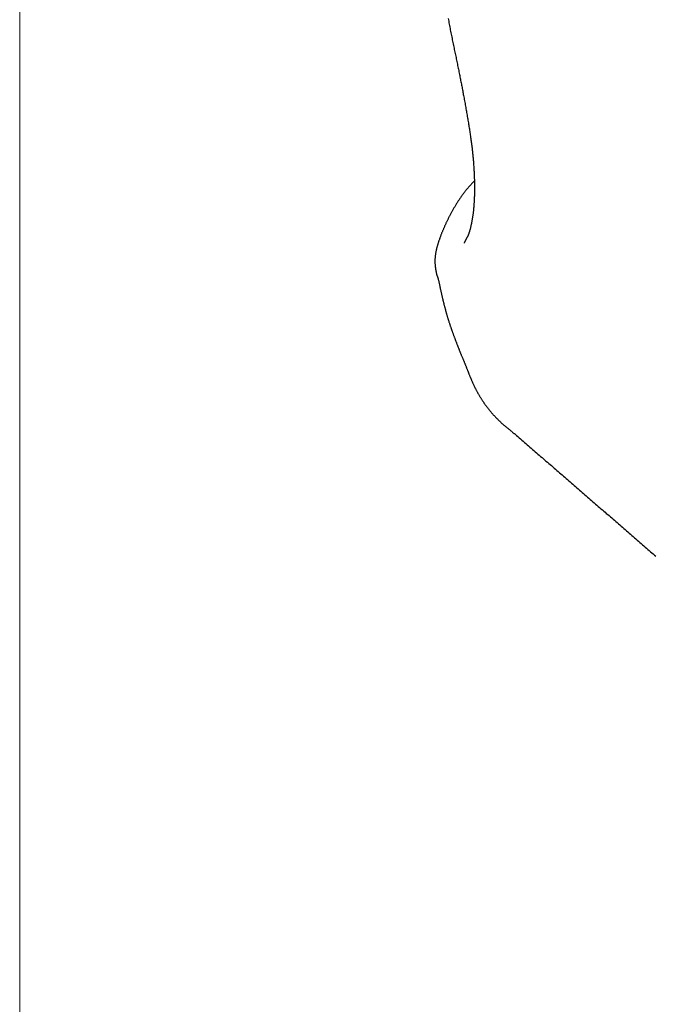
# Model space of a CAD drawing. Extents: x 0 to 990, y 0 to 1603.
# Drawn here: x 352 to 363, y 249 to 267 of the extents above; entities that cross this region are included whole.
import ezdxf

# ---------------------------------------------------------------- set-up
doc = ezdxf.new("R2010")
doc.units = 0
doc.linetypes.add('YDIVIDE_1', pattern=[15, 10, -1, 1, -1, 1, -1])
doc.layers.add('YKK_13', color=4, linetype='CONTINUOUS', lineweight=30)
doc.layers.add('YKK_D', color=6, linetype='CONTINUOUS', lineweight=13)

msp = doc.modelspace()

# ---------------------------------------------------------------- linework, layer by layer
at = {"layer": 'YKK_13', "linetype": 'YDIVIDE_1'}
for p, q in [((359.532, 266.635), (359.537, 266.609)), ((359.537, 266.609), (359.541, 266.583)), ((359.541, 266.583), (359.546, 266.557)), ((359.546, 266.557), (359.551, 266.53)), ((359.551, 266.53), (359.556, 266.505)), ((359.556, 266.505), (359.561, 266.479)), ((359.561, 266.479), (359.566, 266.453)), ((359.566, 266.453), (359.571, 266.427)), ((359.571, 266.427), (359.576, 266.401)), ((359.576, 266.401), (359.582, 266.375)), ((359.582, 266.375), (359.587, 266.35)), ((359.587, 266.35), (359.592, 266.324)), ((359.592, 266.324), (359.597, 266.299)), ((359.597, 266.299), (359.602, 266.273)), ((359.602, 266.273), (359.607, 266.248)), ((359.607, 266.248), (359.612, 266.222)), ((359.612, 266.222), (359.617, 266.197)), ((359.617, 266.197), (359.623, 266.172)), ((359.623, 266.172), (359.628, 266.147)), ((359.628, 266.147), (359.633, 266.122)), ((359.633, 266.122), (359.638, 266.097)), ((359.638, 266.097), (359.643, 266.072)), ((359.643, 266.072), (359.648, 266.047)), ((359.648, 266.047), (359.654, 266.023)), ((359.654, 266.023), (359.659, 265.998)), ((359.659, 265.998), (359.664, 265.974)), ((359.664, 265.974), (359.669, 265.949)), ((359.669, 265.949), (359.674, 265.925)), ((359.674, 265.925), (359.679, 265.901)), ((359.679, 265.901), (359.684, 265.877)), ((359.684, 265.877), (359.689, 265.853)), ((359.689, 265.853), (359.694, 265.829)), ((359.694, 265.829), (359.699, 265.806)), ((359.699, 265.806), (359.704, 265.782)), ((359.704, 265.782), (359.708, 265.759)), ((359.708, 265.759), (359.713, 265.736)), ((359.713, 265.736), (359.718, 265.713)), ((359.718, 265.713), (359.723, 265.69)), ((359.723, 265.69), (359.727, 265.667)), ((359.727, 265.667), (359.732, 265.644)), ((359.732, 265.644), (359.736, 265.621)), ((359.736, 265.621), (359.741, 265.599)), ((359.741, 265.599), (359.745, 265.577)), ((359.745, 265.577), (359.75, 265.555)), ((359.75, 265.555), (359.754, 265.533)), ((359.754, 265.533), (359.758, 265.511)), ((359.758, 265.511), (359.763, 265.489)), ((359.763, 265.489), (359.767, 265.468)), ((359.767, 265.468), (359.771, 265.447)), ((359.771, 265.447), (359.775, 265.426)), ((359.775, 265.426), (359.779, 265.405)), ((359.779, 265.405), (359.783, 265.384)), ((359.783, 265.384), (359.787, 265.363)), ((359.787, 265.363), (359.791, 265.342)), ((359.791, 265.342), (359.795, 265.321)), ((359.795, 265.321), (359.798, 265.301)), ((359.798, 265.301), (359.802, 265.28)), ((359.802, 265.28), (359.806, 265.259)), ((359.806, 265.259), (359.81, 265.236)), ((359.81, 265.236), (359.815, 265.212)), ((359.815, 265.212), (359.819, 265.188)), ((359.819, 265.188), (359.824, 265.164)), ((359.824, 265.164), (359.828, 265.141)), ((359.828, 265.141), (359.833, 265.117)), ((359.833, 265.117), (359.837, 265.093)), ((359.837, 265.093), (359.841, 265.07)), ((359.841, 265.07), (359.846, 265.046)), ((359.846, 265.046), (359.85, 265.023)), ((359.85, 265.023), (359.854, 264.999)), ((359.854, 264.999), (359.858, 264.976)), ((359.858, 264.976), (359.862, 264.953)), ((359.862, 264.953), (359.867, 264.929)), ((359.867, 264.929), (359.871, 264.906)), ((359.871, 264.906), (359.875, 264.883)), ((359.875, 264.883), (359.879, 264.86)), ((359.879, 264.86), (359.883, 264.837)), ((359.883, 264.837), (359.887, 264.814)), ((359.887, 264.814), (359.891, 264.791)), ((359.891, 264.791), (359.894, 264.769)), ((359.894, 264.769), (359.898, 264.746)), ((359.898, 264.746), (359.902, 264.723)), ((359.902, 264.723), (359.906, 264.701)), ((359.906, 264.701), (359.909, 264.678)), ((359.909, 264.678), (359.913, 264.656)), ((359.913, 264.656), (359.916, 264.634)), ((359.916, 264.634), (359.92, 264.611)), ((359.92, 264.611), (359.923, 264.589)), ((359.923, 264.589), (359.927, 264.567)), ((359.927, 264.567), (359.93, 264.545)), ((359.93, 264.545), (359.933, 264.524)), ((359.933, 264.524), (359.936, 264.502)), ((359.936, 264.502), (359.939, 264.48)), ((359.939, 264.48), (359.942, 264.459)), ((359.942, 264.459), (359.945, 264.437)), ((359.945, 264.437), (359.948, 264.416)), ((359.948, 264.416), (359.951, 264.395)), ((359.951, 264.395), (359.954, 264.374)), ((359.954, 264.374), (359.956, 264.353)), ((359.956, 264.353), (359.959, 264.332)), ((359.959, 264.332), (359.962, 264.311)), ((359.962, 264.311), (359.964, 264.29)), ((359.964, 264.29), (359.966, 264.27)), ((359.966, 264.27), (359.969, 264.249)), ((359.969, 264.249), (359.971, 264.229)), ((359.971, 264.229), (359.973, 264.209)), ((359.973, 264.209), (359.975, 264.188)), ((359.975, 264.188), (359.977, 264.168)), ((359.977, 264.168), (359.979, 264.149)), ((359.979, 264.149), (359.981, 264.129)), ((359.981, 264.129), (359.983, 264.109)), ((359.983, 264.109), (359.984, 264.09)), ((359.984, 264.09), (359.986, 264.07)), ((359.986, 264.07), (359.988, 264.051)), ((359.988, 264.051), (359.989, 264.032)), ((359.989, 264.032), (359.991, 264.012)), ((359.991, 264.012), (359.992, 263.993)), ((359.992, 263.993), (359.993, 263.975)), ((359.993, 263.975), (359.995, 263.956)), ((359.995, 263.956), (359.996, 263.937)), ((359.996, 263.937), (359.997, 263.919)), ((359.997, 263.919), (359.998, 263.9)), ((359.998, 263.9), (359.999, 263.882)), ((359.999, 263.882), (360, 263.864)), ((360, 263.864), (360.001, 263.846)), ((360.001, 263.846), (360.002, 263.828)), ((360.002, 263.828), (360.003, 263.81)), ((360.003, 263.81), (360.003, 263.792)), ((359.946, 263.627), (359.935, 263.614)), ((359.957, 263.639), (359.946, 263.627)), ((359.968, 263.651), (359.957, 263.639)), ((359.979, 263.663), (359.968, 263.651)), ((359.99, 263.675), (359.979, 263.663)), ((360.002, 263.687), (359.99, 263.675)), ((360.003, 263.792), (360.004, 263.774)), ((360.004, 263.774), (360.005, 263.757)), ((360.005, 263.757), (360.005, 263.739)), ((360.005, 263.739), (360.006, 263.722)), ((360.006, 263.722), (360.006, 263.705)), ((360.006, 263.705), (360.007, 263.688)), ((360.007, 263.688), (360.007, 263.671)), ((360.007, 263.671), (360.007, 263.654)), ((360.007, 263.654), (360.007, 263.637)), ((360.007, 263.637), (360.008, 263.621)), ((360.008, 263.621), (360.008, 263.604)), ((359.796, 263.447), (359.787, 263.435)), ((359.805, 263.459), (359.796, 263.447)), ((359.814, 263.47), (359.805, 263.459)), ((359.823, 263.482), (359.814, 263.47)), ((359.832, 263.494), (359.823, 263.482)), ((359.842, 263.506), (359.832, 263.494)), ((359.852, 263.518), (359.842, 263.506)), ((359.861, 263.53), (359.852, 263.518)), ((359.871, 263.542), (359.861, 263.53)), ((359.881, 263.554), (359.871, 263.542)), ((359.892, 263.566), (359.881, 263.554)), ((359.902, 263.578), (359.892, 263.566)), ((359.913, 263.59), (359.902, 263.578)), ((359.924, 263.602), (359.913, 263.59)), ((359.935, 263.614), (359.924, 263.602)), ((360.007, 263.446), (360.006, 263.431)), ((360.008, 263.508), (360.007, 263.492)), ((360.007, 263.492), (360.007, 263.477)), ((360.007, 263.477), (360.007, 263.461)), ((360.007, 263.461), (360.007, 263.446)), ((360.008, 263.604), (360.008, 263.588)), ((360.008, 263.588), (360.008, 263.572)), ((360.008, 263.572), (360.008, 263.556)), ((360.008, 263.556), (360.008, 263.54)), ((360.008, 263.54), (360.008, 263.524)), ((360.008, 263.524), (360.008, 263.508)), ((359.677, 263.272), (359.67, 263.26)), ((359.684, 263.283), (359.677, 263.272)), ((359.692, 263.295), (359.684, 263.283)), ((359.699, 263.306), (359.692, 263.295)), ((359.706, 263.318), (359.699, 263.306)), ((359.714, 263.33), (359.706, 263.318)), ((359.722, 263.341), (359.714, 263.33)), ((359.729, 263.353), (359.722, 263.341)), ((359.737, 263.364), (359.729, 263.353)), ((359.745, 263.376), (359.737, 263.364)), ((359.753, 263.388), (359.745, 263.376)), ((359.762, 263.4), (359.753, 263.388)), ((359.77, 263.411), (359.762, 263.4)), ((359.778, 263.423), (359.77, 263.411)), ((359.787, 263.435), (359.778, 263.423)), ((359.998, 263.27), (359.997, 263.256)), ((359.999, 263.284), (359.998, 263.27)), ((360, 263.298), (359.999, 263.284)), ((360.001, 263.312), (360, 263.298)), ((360.002, 263.327), (360.001, 263.312)), ((360.003, 263.341), (360.002, 263.327)), ((360.004, 263.371), (360.003, 263.356)), ((360.003, 263.356), (360.003, 263.341)), ((360.005, 263.385), (360.004, 263.371)), ((360.006, 263.415), (360.005, 263.4)), ((360.005, 263.4), (360.005, 263.385)), ((360.006, 263.431), (360.006, 263.415)), ((359.574, 263.09), (359.568, 263.079)), ((359.58, 263.102), (359.574, 263.09)), ((359.586, 263.113), (359.58, 263.102)), ((359.592, 263.124), (359.586, 263.113)), ((359.598, 263.135), (359.592, 263.124)), ((359.604, 263.146), (359.598, 263.135)), ((359.611, 263.158), (359.604, 263.146)), ((359.617, 263.169), (359.611, 263.158)), ((359.623, 263.18), (359.617, 263.169)), ((359.63, 263.192), (359.623, 263.18)), ((359.636, 263.203), (359.63, 263.192)), ((359.643, 263.214), (359.636, 263.203)), ((359.65, 263.226), (359.643, 263.214)), ((359.656, 263.237), (359.65, 263.226)), ((359.663, 263.249), (359.656, 263.237)), ((359.67, 263.26), (359.663, 263.249)), ((359.982, 263.096), (359.98, 263.084)), ((359.983, 263.109), (359.982, 263.096)), ((359.985, 263.122), (359.983, 263.109)), ((359.986, 263.135), (359.985, 263.122)), ((359.988, 263.148), (359.986, 263.135)), ((359.989, 263.161), (359.988, 263.148)), ((359.99, 263.174), (359.989, 263.161)), ((359.992, 263.188), (359.99, 263.174)), ((359.993, 263.201), (359.992, 263.188)), ((359.994, 263.215), (359.993, 263.201)), ((359.995, 263.228), (359.994, 263.215)), ((359.996, 263.242), (359.995, 263.228)), ((359.997, 263.256), (359.996, 263.242)), ((359.487, 262.915), (359.482, 262.904)), ((359.492, 262.926), (359.487, 262.915)), ((359.497, 262.937), (359.492, 262.926)), ((359.502, 262.947), (359.497, 262.937)), ((359.508, 262.958), (359.502, 262.947)), ((359.513, 262.969), (359.508, 262.958)), ((359.518, 262.98), (359.513, 262.969)), ((359.524, 262.991), (359.518, 262.98)), ((359.529, 263.002), (359.524, 262.991)), ((359.534, 263.013), (359.529, 263.002)), ((359.54, 263.024), (359.534, 263.013)), ((359.545, 263.035), (359.54, 263.024)), ((359.551, 263.046), (359.545, 263.035)), ((359.557, 263.057), (359.551, 263.046)), ((359.563, 263.068), (359.557, 263.057)), ((359.568, 263.079), (359.563, 263.068)), ((359.952, 262.917), (359.95, 262.907)), ((359.955, 262.929), (359.952, 262.917)), ((359.957, 262.94), (359.955, 262.929)), ((359.959, 262.951), (359.957, 262.94)), ((359.961, 262.963), (359.959, 262.951)), ((359.963, 262.974), (359.961, 262.963)), ((359.965, 262.986), (359.963, 262.974)), ((359.967, 262.998), (359.965, 262.986)), ((359.969, 263.01), (359.967, 262.998)), ((359.971, 263.022), (359.969, 263.01)), ((359.973, 263.034), (359.971, 263.022)), ((359.975, 263.046), (359.973, 263.034)), ((359.977, 263.059), (359.975, 263.046)), ((359.978, 263.071), (359.977, 263.059)), ((359.98, 263.084), (359.978, 263.071)), ((359.41, 262.735), (359.406, 262.725)), ((359.414, 262.746), (359.41, 262.735)), ((359.419, 262.756), (359.414, 262.746)), ((359.423, 262.767), (359.419, 262.756)), ((359.427, 262.777), (359.423, 262.767)), ((359.431, 262.787), (359.427, 262.777)), ((359.436, 262.798), (359.431, 262.787)), ((359.44, 262.808), (359.436, 262.798)), ((359.445, 262.819), (359.44, 262.808)), ((359.449, 262.83), (359.445, 262.819)), ((359.454, 262.84), (359.449, 262.83)), ((359.458, 262.851), (359.454, 262.84)), ((359.463, 262.861), (359.458, 262.851)), ((359.468, 262.872), (359.463, 262.861)), ((359.473, 262.883), (359.468, 262.872)), ((359.477, 262.894), (359.473, 262.883)), ((359.482, 262.904), (359.477, 262.894)), ((359.902, 262.73), (359.9, 262.723)), ((359.904, 262.736), (359.902, 262.73)), ((359.907, 262.743), (359.904, 262.736)), ((359.909, 262.75), (359.907, 262.743)), ((359.912, 262.758), (359.909, 262.75)), ((359.914, 262.765), (359.912, 262.758)), ((359.917, 262.773), (359.914, 262.765)), ((359.919, 262.782), (359.917, 262.773)), ((359.921, 262.79), (359.919, 262.782)), ((359.924, 262.799), (359.921, 262.79)), ((359.926, 262.807), (359.924, 262.799)), ((359.929, 262.816), (359.926, 262.807)), ((359.931, 262.826), (359.929, 262.816)), ((359.934, 262.835), (359.931, 262.826)), ((359.936, 262.845), (359.934, 262.835)), ((359.938, 262.855), (359.936, 262.845)), ((359.941, 262.865), (359.938, 262.855)), ((359.943, 262.875), (359.941, 262.865)), ((359.945, 262.885), (359.943, 262.875)), ((359.948, 262.896), (359.945, 262.885)), ((359.95, 262.907), (359.948, 262.896)), ((359.345, 262.553), (359.342, 262.543)), ((359.349, 262.563), (359.345, 262.553)), ((359.352, 262.573), (359.349, 262.563)), ((359.355, 262.583), (359.352, 262.573)), ((359.358, 262.593), (359.355, 262.583)), ((359.362, 262.603), (359.358, 262.593)), ((359.365, 262.613), (359.362, 262.603)), ((359.369, 262.623), (359.365, 262.613)), ((359.372, 262.633), (359.369, 262.623)), ((359.376, 262.643), (359.372, 262.633)), ((359.379, 262.653), (359.376, 262.643)), ((359.383, 262.663), (359.379, 262.653)), ((359.387, 262.674), (359.383, 262.663)), ((359.391, 262.684), (359.387, 262.674)), ((359.394, 262.694), (359.391, 262.684)), ((359.398, 262.704), (359.394, 262.694)), ((359.402, 262.715), (359.398, 262.704)), ((359.406, 262.725), (359.402, 262.715)), ((359.82, 262.567), (359.819, 262.567)), ((359.819, 262.567), (359.819, 262.566)), ((359.819, 262.566), (359.819, 262.565)), ((359.819, 262.565), (359.819, 262.564)), ((359.819, 262.564), (359.819, 262.565)), ((359.819, 262.565), (359.82, 262.565)), ((359.821, 262.569), (359.82, 262.569)), ((359.82, 262.569), (359.82, 262.568)), ((359.82, 262.568), (359.82, 262.567)), ((359.82, 262.565), (359.82, 262.566)), ((359.82, 262.566), (359.821, 262.566)), ((359.822, 262.571), (359.821, 262.571)), ((359.821, 262.571), (359.821, 262.57)), ((359.821, 262.57), (359.821, 262.569)), ((359.821, 262.566), (359.821, 262.567)), ((359.821, 262.567), (359.822, 262.567)), ((359.823, 262.574), (359.822, 262.573)), ((359.822, 262.573), (359.822, 262.572)), ((359.822, 262.572), (359.822, 262.571)), ((359.822, 262.567), (359.822, 262.568)), ((359.824, 262.576), (359.823, 262.575)), ((359.823, 262.575), (359.823, 262.574)), ((359.825, 262.578), (359.824, 262.577)), ((359.824, 262.577), (359.824, 262.576)), ((359.826, 262.58), (359.825, 262.579)), ((359.825, 262.579), (359.825, 262.578)), ((359.827, 262.582), (359.826, 262.581)), ((359.826, 262.581), (359.826, 262.58)), ((359.828, 262.584), (359.827, 262.584)), ((359.827, 262.584), (359.827, 262.583)), ((359.827, 262.583), (359.827, 262.582)), ((359.829, 262.586), (359.828, 262.585)), ((359.828, 262.585), (359.828, 262.584)), ((359.83, 262.588), (359.829, 262.588)), ((359.829, 262.588), (359.829, 262.587)), ((359.829, 262.587), (359.829, 262.586)), ((359.831, 262.59), (359.83, 262.589)), ((359.83, 262.589), (359.83, 262.588)), ((359.832, 262.592), (359.831, 262.591)), ((359.831, 262.591), (359.831, 262.59)), ((359.833, 262.595), (359.832, 262.594)), ((359.832, 262.594), (359.832, 262.593)), ((359.832, 262.593), (359.832, 262.592)), ((359.834, 262.596), (359.833, 262.596)), ((359.833, 262.596), (359.833, 262.595)), ((359.835, 262.598), (359.834, 262.597)), ((359.834, 262.597), (359.834, 262.596)), ((359.836, 262.6), (359.835, 262.599)), ((359.835, 262.599), (359.835, 262.598)), ((359.837, 262.602), (359.836, 262.601)), ((359.836, 262.601), (359.836, 262.6)), ((359.838, 262.604), (359.837, 262.603)), ((359.837, 262.603), (359.837, 262.602)), ((359.839, 262.606), (359.838, 262.605)), ((359.838, 262.605), (359.838, 262.604)), ((359.84, 262.609), (359.839, 262.607)), ((359.839, 262.607), (359.839, 262.606)), ((359.841, 262.611), (359.84, 262.61)), ((359.84, 262.61), (359.84, 262.609)), ((359.842, 262.613), (359.841, 262.612)), ((359.841, 262.612), (359.841, 262.611)), ((359.843, 262.614), (359.842, 262.613)), ((359.844, 262.616), (359.843, 262.615)), ((359.843, 262.615), (359.843, 262.614)), ((359.845, 262.618), (359.844, 262.617)), ((359.844, 262.617), (359.844, 262.616)), ((359.846, 262.621), (359.845, 262.62)), ((359.845, 262.62), (359.845, 262.618)), ((359.847, 262.622), (359.846, 262.621)), ((359.848, 262.624), (359.847, 262.623)), ((359.847, 262.623), (359.847, 262.622)), ((359.849, 262.626), (359.848, 262.625)), ((359.848, 262.625), (359.848, 262.624)), ((359.85, 262.629), (359.849, 262.628)), ((359.849, 262.628), (359.849, 262.626)), ((359.851, 262.63), (359.85, 262.629)), ((359.852, 262.632), (359.851, 262.631)), ((359.851, 262.631), (359.851, 262.63)), ((359.853, 262.635), (359.852, 262.634)), ((359.852, 262.634), (359.852, 262.632)), ((359.854, 262.636), (359.853, 262.635)), ((359.855, 262.638), (359.854, 262.637)), ((359.854, 262.637), (359.854, 262.636)), ((359.856, 262.64), (359.855, 262.638)), ((359.857, 262.642), (359.856, 262.641)), ((359.856, 262.641), (359.856, 262.64)), ((359.858, 262.644), (359.857, 262.643)), ((359.857, 262.643), (359.857, 262.642)), ((359.859, 262.646), (359.858, 262.644)), ((359.86, 262.648), (359.859, 262.647)), ((359.859, 262.647), (359.859, 262.646)), ((359.861, 262.649), (359.86, 262.648)), ((359.862, 262.652), (359.861, 262.651)), ((359.861, 262.651), (359.861, 262.649)), ((359.863, 262.654), (359.862, 262.653)), ((359.862, 262.653), (359.862, 262.652)), ((359.864, 262.656), (359.863, 262.654)), ((359.865, 262.658), (359.864, 262.657)), ((359.864, 262.657), (359.864, 262.656)), ((359.866, 262.659), (359.865, 262.658)), ((359.867, 262.662), (359.866, 262.661)), ((359.866, 262.661), (359.866, 262.659)), ((359.867, 262.663), (359.867, 262.662)), ((359.873, 262.668), (359.87, 262.665)), ((359.875, 262.672), (359.873, 262.668)), ((359.877, 262.675), (359.875, 262.672)), ((359.879, 262.679), (359.877, 262.675)), ((359.881, 262.683), (359.879, 262.679)), ((359.883, 262.687), (359.881, 262.683)), ((359.886, 262.691), (359.883, 262.687)), ((359.888, 262.696), (359.886, 262.691)), ((359.89, 262.701), (359.888, 262.696)), ((359.893, 262.706), (359.89, 262.701)), ((359.895, 262.711), (359.893, 262.706)), ((359.897, 262.717), (359.895, 262.711)), ((359.9, 262.723), (359.897, 262.717)), ((359.303, 262.375), (359.301, 262.365)), ((359.305, 262.384), (359.303, 262.375)), ((359.306, 262.394), (359.305, 262.384)), ((359.308, 262.404), (359.306, 262.394)), ((359.31, 262.414), (359.308, 262.404)), ((359.312, 262.424), (359.31, 262.414)), ((359.314, 262.434), (359.312, 262.424)), ((359.316, 262.444), (359.314, 262.434)), ((359.318, 262.454), (359.316, 262.444)), ((359.321, 262.463), (359.318, 262.454)), ((359.323, 262.473), (359.321, 262.463)), ((359.326, 262.483), (359.323, 262.473)), ((359.328, 262.493), (359.326, 262.483)), ((359.331, 262.503), (359.328, 262.493)), ((359.334, 262.513), (359.331, 262.503)), ((359.337, 262.523), (359.334, 262.513)), ((359.339, 262.533), (359.337, 262.523)), ((359.342, 262.543), (359.339, 262.533)), ((359.293, 262.275), (359.292, 262.265)), ((359.292, 262.265), (359.292, 262.255)), ((359.292, 262.255), (359.292, 262.245)), ((359.292, 262.245), (359.292, 262.235)), ((359.292, 262.235), (359.292, 262.225)), ((359.292, 262.225), (359.292, 262.215)), ((359.292, 262.215), (359.293, 262.205)), ((359.294, 262.295), (359.293, 262.285)), ((359.293, 262.285), (359.293, 262.275)), ((359.293, 262.205), (359.293, 262.195)), ((359.293, 262.195), (359.294, 262.184)), ((359.295, 262.305), (359.294, 262.295)), ((359.296, 262.315), (359.295, 262.305)), ((359.298, 262.335), (359.296, 262.325)), ((359.296, 262.325), (359.296, 262.315)), ((359.299, 262.345), (359.298, 262.335)), ((359.3, 262.355), (359.299, 262.345)), ((359.301, 262.365), (359.3, 262.355)), ((359.294, 262.184), (359.294, 262.174)), ((359.294, 262.174), (359.295, 262.164)), ((359.295, 262.164), (359.296, 262.154)), ((359.296, 262.154), (359.297, 262.143)), ((359.297, 262.143), (359.299, 262.133)), ((359.299, 262.133), (359.3, 262.123)), ((359.3, 262.123), (359.301, 262.112)), ((359.301, 262.112), (359.303, 262.102)), ((359.303, 262.102), (359.305, 262.092)), ((359.305, 262.092), (359.306, 262.081)), ((359.306, 262.081), (359.308, 262.071)), ((359.308, 262.071), (359.31, 262.06)), ((359.31, 262.06), (359.312, 262.05)), ((359.312, 262.05), (359.314, 262.04)), ((359.314, 262.04), (359.316, 262.029)), ((359.316, 262.029), (359.318, 262.019)), ((359.318, 262.019), (359.32, 262.008)), ((359.32, 262.008), (359.322, 261.998)), ((359.322, 261.998), (359.323, 261.995)), ((359.323, 261.995), (359.323, 261.994)), ((359.323, 261.994), (359.323, 261.993)), ((359.323, 261.993), (359.324, 261.992)), ((359.324, 261.992), (359.324, 261.991)), ((359.324, 261.991), (359.324, 261.99)), ((359.324, 261.99), (359.325, 261.99)), ((359.325, 261.99), (359.325, 261.989)), ((359.325, 261.989), (359.325, 261.988)), ((359.325, 261.988), (359.326, 261.987)), ((359.326, 261.987), (359.326, 261.986)), ((359.326, 261.986), (359.326, 261.985)), ((359.326, 261.985), (359.326, 261.984)), ((359.326, 261.984), (359.327, 261.984)), ((359.327, 261.984), (359.327, 261.983)), ((359.327, 261.983), (359.327, 261.982)), ((359.327, 261.982), (359.328, 261.981)), ((359.328, 261.981), (359.328, 261.98)), ((359.328, 261.98), (359.328, 261.979)), ((359.328, 261.979), (359.329, 261.979)), ((359.329, 261.979), (359.329, 261.978)), ((359.329, 261.978), (359.329, 261.977)), ((359.329, 261.977), (359.329, 261.976)), ((359.329, 261.976), (359.33, 261.976)), ((359.33, 261.976), (359.33, 261.975)), ((359.33, 261.975), (359.33, 261.974)), ((359.33, 261.974), (359.331, 261.973)), ((359.331, 261.973), (359.331, 261.972)), ((359.331, 261.972), (359.331, 261.971)), ((359.331, 261.971), (359.332, 261.971)), ((359.332, 261.971), (359.332, 261.97)), ((359.332, 261.97), (359.332, 261.969)), ((359.332, 261.969), (359.333, 261.968)), ((359.333, 261.968), (359.333, 261.967)), ((359.333, 261.967), (359.333, 261.966)), ((359.333, 261.966), (359.334, 261.965)), ((359.334, 261.965), (359.334, 261.964)), ((359.334, 261.964), (359.334, 261.963)), ((359.334, 261.963), (359.335, 261.963)), ((359.335, 261.963), (359.335, 261.962)), ((359.335, 261.962), (359.335, 261.961)), ((359.335, 261.961), (359.336, 261.96)), ((359.336, 261.96), (359.336, 261.959)), ((359.336, 261.959), (359.336, 261.958)), ((359.336, 261.958), (359.336, 261.957)), ((359.336, 261.957), (359.337, 261.957)), ((359.337, 261.957), (359.337, 261.956)), ((359.337, 261.956), (359.337, 261.955)), ((359.337, 261.955), (359.338, 261.954)), ((359.338, 261.954), (359.338, 261.953)), ((359.338, 261.953), (359.338, 261.952)), ((359.338, 261.952), (359.339, 261.952)), ((359.339, 261.952), (359.339, 261.951)), ((359.339, 261.951), (359.339, 261.95)), ((359.339, 261.95), (359.339, 261.949)), ((359.339, 261.949), (359.34, 261.949)), ((359.34, 261.949), (359.34, 261.948)), ((359.34, 261.948), (359.34, 261.947)), ((359.34, 261.947), (359.341, 261.946)), ((359.341, 261.946), (359.341, 261.945)), ((359.341, 261.945), (359.341, 261.944)), ((359.341, 261.944), (359.342, 261.944)), ((359.342, 261.944), (359.342, 261.943)), ((359.342, 261.943), (359.342, 261.942)), ((359.342, 261.942), (359.343, 261.941)), ((359.343, 261.941), (359.343, 261.94)), ((359.343, 261.94), (359.343, 261.939)), ((359.343, 261.939), (359.344, 261.938)), ((359.344, 261.938), (359.344, 261.937)), ((359.344, 261.937), (359.344, 261.936)), ((359.344, 261.936), (359.345, 261.936)), ((359.345, 261.936), (359.345, 261.935)), ((359.345, 261.935), (359.345, 261.934)), ((359.345, 261.934), (359.346, 261.933)), ((359.346, 261.933), (359.346, 261.932)), ((359.346, 261.932), (359.346, 261.931)), ((359.346, 261.931), (359.347, 261.93)), ((359.347, 261.93), (359.347, 261.929)), ((359.347, 261.929), (359.347, 261.928)), ((359.347, 261.928), (359.348, 261.927)), ((359.348, 261.927), (359.348, 261.926)), ((359.348, 261.926), (359.348, 261.925)), ((359.348, 261.925), (359.349, 261.925)), ((359.349, 261.925), (359.349, 261.924)), ((359.349, 261.924), (359.349, 261.923)), ((359.349, 261.923), (359.349, 261.922)), ((359.349, 261.922), (359.35, 261.922)), ((359.35, 261.922), (359.35, 261.921)), ((359.35, 261.921), (359.35, 261.92)), ((359.35, 261.92), (359.351, 261.919)), ((359.351, 261.919), (359.351, 261.918)), ((359.351, 261.918), (359.351, 261.917)), ((359.351, 261.917), (359.352, 261.917)), ((359.352, 261.917), (359.352, 261.916)), ((359.352, 261.916), (359.352, 261.915)), ((359.352, 261.915), (359.353, 261.91)), ((359.353, 261.91), (359.356, 261.899)), ((359.356, 261.899), (359.358, 261.889)), ((359.358, 261.889), (359.36, 261.878)), ((359.36, 261.878), (359.362, 261.867)), ((359.362, 261.867), (359.365, 261.857)), ((359.365, 261.857), (359.367, 261.846)), ((359.367, 261.846), (359.369, 261.836)), ((359.369, 261.836), (359.372, 261.825)), ((359.372, 261.825), (359.374, 261.814)), ((359.374, 261.814), (359.376, 261.804)), ((359.376, 261.804), (359.378, 261.793)), ((359.378, 261.793), (359.381, 261.783)), ((359.381, 261.783), (359.383, 261.772)), ((359.383, 261.772), (359.385, 261.762)), ((359.385, 261.762), (359.388, 261.751)), ((359.388, 261.751), (359.39, 261.74)), ((359.39, 261.74), (359.392, 261.73)), ((359.392, 261.73), (359.395, 261.719)), ((359.395, 261.719), (359.397, 261.709)), ((359.397, 261.709), (359.399, 261.698)), ((359.399, 261.698), (359.402, 261.688)), ((359.402, 261.688), (359.404, 261.677)), ((359.404, 261.677), (359.406, 261.667)), ((359.406, 261.667), (359.409, 261.656)), ((359.409, 261.656), (359.411, 261.646)), ((359.411, 261.646), (359.414, 261.635)), ((359.414, 261.635), (359.416, 261.624)), ((359.416, 261.624), (359.418, 261.614)), ((359.418, 261.614), (359.421, 261.603)), ((359.421, 261.603), (359.423, 261.593)), ((359.423, 261.593), (359.426, 261.582)), ((359.426, 261.582), (359.428, 261.572)), ((359.428, 261.572), (359.431, 261.561)), ((359.431, 261.561), (359.433, 261.551)), ((359.433, 261.551), (359.436, 261.54)), ((359.436, 261.54), (359.438, 261.53)), ((359.438, 261.53), (359.441, 261.519)), ((359.441, 261.519), (359.443, 261.509)), ((359.443, 261.509), (359.446, 261.499)), ((359.446, 261.499), (359.448, 261.488)), ((359.448, 261.488), (359.451, 261.478)), ((359.451, 261.478), (359.454, 261.467)), ((359.454, 261.467), (359.456, 261.457)), ((359.456, 261.457), (359.459, 261.446)), ((359.459, 261.446), (359.462, 261.436)), ((359.462, 261.436), (359.464, 261.425)), ((359.464, 261.425), (359.467, 261.415)), ((359.467, 261.415), (359.47, 261.405)), ((359.47, 261.405), (359.472, 261.394)), ((359.472, 261.394), (359.475, 261.384)), ((359.475, 261.384), (359.478, 261.374)), ((359.478, 261.374), (359.481, 261.363)), ((359.481, 261.363), (359.483, 261.353)), ((359.483, 261.353), (359.486, 261.342)), ((359.486, 261.342), (359.489, 261.332)), ((359.489, 261.332), (359.492, 261.322)), ((359.492, 261.322), (359.495, 261.311)), ((359.495, 261.311), (359.498, 261.301)), ((359.498, 261.301), (359.501, 261.291)), ((359.501, 261.291), (359.504, 261.281)), ((359.504, 261.281), (359.507, 261.27)), ((359.507, 261.27), (359.51, 261.26)), ((359.51, 261.26), (359.513, 261.25)), ((359.513, 261.25), (359.516, 261.239)), ((359.516, 261.239), (359.519, 261.229)), ((359.519, 261.229), (359.522, 261.219)), ((359.522, 261.219), (359.525, 261.209)), ((359.525, 261.209), (359.528, 261.199)), ((359.528, 261.199), (359.531, 261.188)), ((359.531, 261.188), (359.534, 261.178)), ((359.534, 261.178), (359.538, 261.168)), ((359.538, 261.168), (359.541, 261.158)), ((359.541, 261.158), (359.544, 261.148)), ((359.544, 261.148), (359.547, 261.137)), ((359.547, 261.137), (359.551, 261.127)), ((359.551, 261.127), (359.554, 261.117)), ((359.554, 261.117), (359.557, 261.107)), ((359.557, 261.107), (359.561, 261.097)), ((359.561, 261.097), (359.564, 261.087)), ((359.564, 261.087), (359.567, 261.077)), ((359.567, 261.077), (359.571, 261.066)), ((359.571, 261.066), (359.574, 261.056)), ((359.574, 261.056), (359.578, 261.046)), ((359.578, 261.046), (359.581, 261.036)), ((359.581, 261.036), (359.584, 261.026)), ((359.584, 261.026), (359.588, 261.016)), ((359.588, 261.016), (359.591, 261.006)), ((359.591, 261.006), (359.595, 260.996)), ((359.595, 260.996), (359.599, 260.986)), ((359.599, 260.986), (359.602, 260.976)), ((359.602, 260.976), (359.606, 260.966)), ((359.606, 260.966), (359.609, 260.956)), ((359.609, 260.956), (359.613, 260.946)), ((359.613, 260.946), (359.616, 260.936)), ((359.616, 260.936), (359.62, 260.926)), ((359.62, 260.926), (359.624, 260.916)), ((359.624, 260.916), (359.627, 260.906)), ((359.627, 260.906), (359.631, 260.896)), ((359.631, 260.896), (359.635, 260.886)), ((359.635, 260.886), (359.638, 260.876)), ((359.638, 260.876), (359.642, 260.866)), ((359.642, 260.866), (359.646, 260.856)), ((359.646, 260.856), (359.65, 260.846)), ((359.65, 260.846), (359.653, 260.836)), ((359.653, 260.836), (359.657, 260.826)), ((359.657, 260.826), (359.661, 260.816)), ((359.661, 260.816), (359.665, 260.806)), ((359.665, 260.806), (359.668, 260.796)), ((359.668, 260.796), (359.672, 260.786)), ((359.672, 260.786), (359.676, 260.776)), ((359.676, 260.776), (359.68, 260.766)), ((359.68, 260.766), (359.684, 260.756)), ((359.684, 260.756), (359.688, 260.746)), ((359.688, 260.746), (359.691, 260.737)), ((359.691, 260.737), (359.695, 260.727)), ((359.695, 260.727), (359.699, 260.717)), ((359.699, 260.717), (359.703, 260.707)), ((359.703, 260.707), (359.707, 260.697)), ((359.707, 260.697), (359.711, 260.687)), ((359.711, 260.687), (359.715, 260.677)), ((359.715, 260.677), (359.719, 260.667)), ((359.719, 260.667), (359.723, 260.657)), ((359.723, 260.657), (359.727, 260.648)), ((359.727, 260.648), (359.731, 260.638)), ((359.731, 260.638), (359.734, 260.628)), ((359.734, 260.628), (359.738, 260.618)), ((359.738, 260.618), (359.742, 260.608)), ((359.742, 260.608), (359.746, 260.598)), ((359.746, 260.598), (359.75, 260.588)), ((359.75, 260.588), (359.754, 260.578)), ((359.754, 260.578), (359.758, 260.569)), ((359.758, 260.569), (359.762, 260.559)), ((359.762, 260.559), (359.766, 260.549)), ((359.766, 260.549), (359.77, 260.539)), ((359.77, 260.539), (359.774, 260.529)), ((359.774, 260.529), (359.779, 260.519)), ((359.779, 260.519), (359.783, 260.51)), ((359.783, 260.51), (359.787, 260.5)), ((359.787, 260.5), (359.791, 260.49)), ((359.791, 260.49), (359.795, 260.48)), ((359.795, 260.48), (359.799, 260.47)), ((359.799, 260.47), (359.803, 260.46)), ((359.803, 260.46), (359.807, 260.451)), ((359.807, 260.451), (359.811, 260.441)), ((359.811, 260.441), (359.815, 260.431)), ((359.815, 260.431), (359.819, 260.421)), ((359.819, 260.421), (359.823, 260.411)), ((359.823, 260.411), (359.827, 260.401)), ((359.827, 260.401), (359.831, 260.392)), ((359.831, 260.392), (359.835, 260.382)), ((359.835, 260.382), (359.839, 260.372)), ((359.839, 260.372), (359.844, 260.362)), ((359.844, 260.362), (359.848, 260.352)), ((359.848, 260.352), (359.852, 260.343)), ((359.852, 260.343), (359.856, 260.333)), ((359.856, 260.333), (359.86, 260.323)), ((359.86, 260.323), (359.864, 260.313)), ((359.864, 260.313), (359.867, 260.304)), ((359.867, 260.304), (359.871, 260.295)), ((359.871, 260.295), (359.874, 260.286)), ((359.874, 260.286), (359.878, 260.277)), ((359.878, 260.277), (359.881, 260.268)), ((359.881, 260.268), (359.885, 260.259)), ((359.885, 260.259), (359.888, 260.25)), ((359.888, 260.25), (359.892, 260.241)), ((359.892, 260.241), (359.895, 260.232)), ((359.895, 260.232), (359.899, 260.223)), ((359.899, 260.223), (359.902, 260.214)), ((359.902, 260.214), (359.906, 260.205)), ((359.906, 260.205), (359.909, 260.196)), ((359.909, 260.196), (359.913, 260.188)), ((359.913, 260.188), (359.916, 260.179)), ((359.916, 260.179), (359.92, 260.17)), ((359.92, 260.17), (359.924, 260.161)), ((359.924, 260.161), (359.927, 260.152)), ((359.927, 260.152), (359.931, 260.143)), ((359.931, 260.143), (359.935, 260.134)), ((359.935, 260.134), (359.938, 260.125)), ((359.938, 260.125), (359.942, 260.116)), ((359.942, 260.116), (359.946, 260.107)), ((359.946, 260.107), (359.949, 260.098)), ((359.949, 260.098), (359.953, 260.089)), ((359.953, 260.089), (359.957, 260.081)), ((359.957, 260.081), (359.961, 260.072)), ((359.961, 260.072), (359.965, 260.063)), ((359.965, 260.063), (359.969, 260.054)), ((359.969, 260.054), (359.972, 260.045)), ((359.972, 260.045), (359.976, 260.036)), ((359.976, 260.036), (359.98, 260.028)), ((359.98, 260.028), (359.984, 260.019)), ((359.984, 260.019), (359.988, 260.01)), ((359.988, 260.01), (359.992, 260.001)), ((359.992, 260.001), (359.997, 259.993)), ((359.997, 259.993), (360.001, 259.984)), ((360.001, 259.984), (360.005, 259.975)), ((360.005, 259.975), (360.009, 259.966)), ((360.009, 259.966), (360.013, 259.958)), ((360.013, 259.958), (360.018, 259.949)), ((360.018, 259.949), (360.022, 259.94)), ((360.022, 259.94), (360.026, 259.932)), ((360.026, 259.932), (360.031, 259.923)), ((360.031, 259.923), (360.035, 259.915)), ((360.035, 259.915), (360.04, 259.906)), ((360.04, 259.906), (360.044, 259.898)), ((360.044, 259.898), (360.049, 259.889)), ((360.049, 259.889), (360.053, 259.88)), ((360.053, 259.88), (360.058, 259.872)), ((360.058, 259.872), (360.063, 259.863)), ((360.063, 259.863), (360.067, 259.855)), ((360.067, 259.855), (360.072, 259.847)), ((360.072, 259.847), (360.077, 259.838)), ((360.077, 259.838), (360.082, 259.83)), ((360.082, 259.83), (360.087, 259.821)), ((360.087, 259.821), (360.092, 259.813)), ((360.092, 259.813), (360.097, 259.805)), ((360.097, 259.805), (360.102, 259.796)), ((360.102, 259.796), (360.107, 259.788)), ((360.107, 259.788), (360.112, 259.78)), ((360.112, 259.78), (360.117, 259.771)), ((360.117, 259.771), (360.122, 259.763)), ((360.122, 259.763), (360.127, 259.755)), ((360.127, 259.755), (360.132, 259.747)), ((360.132, 259.747), (360.138, 259.739)), ((360.138, 259.739), (360.143, 259.73)), ((360.143, 259.73), (360.148, 259.722)), ((360.148, 259.722), (360.154, 259.714)), ((360.154, 259.714), (360.159, 259.706)), ((360.159, 259.706), (360.164, 259.698)), ((360.164, 259.698), (360.17, 259.69)), ((360.17, 259.69), (360.175, 259.682)), ((360.175, 259.682), (360.181, 259.674)), ((360.181, 259.674), (360.186, 259.666)), ((360.186, 259.666), (360.192, 259.658)), ((360.192, 259.658), (360.198, 259.65)), ((360.198, 259.65), (360.203, 259.642)), ((360.203, 259.642), (360.209, 259.634)), ((360.209, 259.634), (360.215, 259.627)), ((360.215, 259.627), (360.221, 259.619)), ((360.221, 259.619), (360.226, 259.611)), ((360.226, 259.611), (360.232, 259.603)), ((360.232, 259.603), (360.238, 259.595)), ((360.238, 259.595), (360.244, 259.588)), ((360.244, 259.588), (360.25, 259.58)), ((360.25, 259.58), (360.256, 259.572)), ((360.256, 259.572), (360.262, 259.565)), ((360.262, 259.565), (360.268, 259.557)), ((360.268, 259.557), (360.274, 259.55)), ((360.274, 259.55), (360.28, 259.542)), ((360.28, 259.542), (360.286, 259.534)), ((360.286, 259.534), (360.293, 259.527)), ((360.293, 259.527), (360.299, 259.519)), ((360.299, 259.519), (360.305, 259.512)), ((360.305, 259.512), (360.311, 259.505)), ((360.311, 259.505), (360.318, 259.497)), ((360.318, 259.497), (360.324, 259.49)), ((360.324, 259.49), (360.33, 259.483)), ((360.33, 259.483), (360.337, 259.475)), ((360.337, 259.475), (360.343, 259.468)), ((360.343, 259.468), (360.35, 259.461)), ((360.35, 259.461), (360.356, 259.453)), ((360.356, 259.453), (360.363, 259.446)), ((360.363, 259.446), (360.369, 259.439)), ((360.369, 259.439), (360.376, 259.432)), ((360.376, 259.432), (360.383, 259.425)), ((360.383, 259.425), (360.389, 259.418)), ((360.389, 259.418), (360.396, 259.411)), ((360.396, 259.411), (360.403, 259.404)), ((360.403, 259.404), (360.409, 259.397)), ((360.409, 259.397), (360.416, 259.39)), ((360.416, 259.39), (360.423, 259.383)), ((360.423, 259.383), (360.43, 259.376)), ((360.43, 259.376), (360.437, 259.369)), ((360.437, 259.369), (360.444, 259.362)), ((360.444, 259.362), (360.451, 259.356)), ((360.451, 259.356), (360.458, 259.349)), ((360.458, 259.349), (360.465, 259.342)), ((360.465, 259.342), (360.472, 259.336)), ((360.472, 259.336), (360.479, 259.329)), ((360.479, 259.329), (360.486, 259.322)), ((360.486, 259.322), (360.493, 259.316)), ((360.493, 259.316), (360.5, 259.309)), ((360.5, 259.309), (360.507, 259.303)), ((360.507, 259.303), (360.514, 259.296)), ((360.514, 259.296), (360.521, 259.29)), ((360.521, 259.29), (360.529, 259.283)), ((360.529, 259.283), (360.536, 259.277)), ((360.536, 259.277), (360.543, 259.27)), ((360.543, 259.27), (360.551, 259.264)), ((360.551, 259.264), (360.558, 259.258)), ((360.558, 259.258), (360.565, 259.252)), ((360.565, 259.252), (360.573, 259.245)), ((360.573, 259.245), (360.58, 259.239)), ((360.58, 259.239), (360.587, 259.233)), ((360.587, 259.233), (360.595, 259.227)), ((360.595, 259.227), (360.602, 259.22)), ((360.602, 259.22), (360.61, 259.214)), ((360.61, 259.214), (360.617, 259.208)), ((360.617, 259.208), (360.625, 259.202)), ((360.625, 259.202), (360.632, 259.196)), ((360.632, 259.196), (360.64, 259.19)), ((360.64, 259.19), (360.647, 259.184)), ((360.647, 259.184), (360.655, 259.178)), ((360.655, 259.178), (360.662, 259.172)), ((360.662, 259.172), (360.67, 259.166)), ((360.67, 259.166), (360.677, 259.16)), ((360.677, 259.16), (360.685, 259.154)), ((360.685, 259.154), (360.693, 259.148)), ((360.693, 259.148), (360.7, 259.141)), ((360.7, 259.141), (360.708, 259.135)), ((360.708, 259.135), (360.715, 259.129)), ((360.715, 259.129), (360.723, 259.123)), ((360.723, 259.123), (360.731, 259.118)), ((360.731, 259.118), (360.738, 259.112)), ((360.738, 259.112), (360.746, 259.106)), ((360.746, 259.106), (360.77, 259.084)), ((360.77, 259.084), (360.794, 259.063)), ((360.794, 259.063), (360.819, 259.042)), ((360.819, 259.042), (360.843, 259.021)), ((360.843, 259.021), (360.867, 259)), ((360.867, 259), (360.892, 258.979)), ((360.892, 258.979), (360.916, 258.958)), ((360.916, 258.958), (360.94, 258.937)), ((360.94, 258.937), (360.964, 258.916)), ((360.964, 258.916), (360.989, 258.895)), ((360.989, 258.895), (361.013, 258.874)), ((361.013, 258.874), (361.037, 258.853)), ((361.037, 258.853), (361.062, 258.832)), ((361.062, 258.832), (361.086, 258.811)), ((361.086, 258.811), (361.11, 258.79)), ((361.11, 258.79), (361.134, 258.769)), ((361.134, 258.769), (361.159, 258.748)), ((361.159, 258.748), (361.183, 258.727)), ((361.183, 258.727), (361.207, 258.706)), ((361.207, 258.706), (361.232, 258.685)), ((361.232, 258.685), (361.256, 258.664)), ((361.256, 258.664), (361.28, 258.643)), ((361.28, 258.643), (361.304, 258.622)), ((361.304, 258.622), (361.329, 258.601)), ((361.329, 258.601), (361.353, 258.58)), ((361.353, 258.58), (361.377, 258.559)), ((361.377, 258.559), (361.402, 258.538)), ((361.402, 258.538), (361.426, 258.517)), ((361.426, 258.517), (361.45, 258.495)), ((361.45, 258.495), (361.474, 258.474)), ((361.474, 258.474), (361.499, 258.453)), ((361.499, 258.453), (361.523, 258.432)), ((361.523, 258.432), (361.547, 258.411)), ((361.547, 258.411), (361.572, 258.39)), ((361.572, 258.39), (361.596, 258.369)), ((361.596, 258.369), (361.62, 258.348)), ((361.62, 258.348), (361.644, 258.327)), ((361.644, 258.327), (361.669, 258.306)), ((361.669, 258.306), (361.693, 258.285)), ((361.693, 258.285), (361.717, 258.264)), ((361.717, 258.264), (361.742, 258.243)), ((361.742, 258.243), (361.766, 258.222)), ((361.766, 258.222), (361.79, 258.201)), ((361.79, 258.201), (361.815, 258.18)), ((361.815, 258.18), (361.839, 258.159)), ((361.839, 258.159), (361.863, 258.138)), ((361.863, 258.138), (361.887, 258.117)), ((361.887, 258.117), (361.912, 258.096)), ((361.912, 258.096), (361.936, 258.075)), ((361.936, 258.075), (361.96, 258.054)), ((361.96, 258.054), (361.985, 258.033)), ((361.985, 258.033), (362.009, 258.012)), ((362.009, 258.012), (362.033, 257.991)), ((362.033, 257.991), (362.057, 257.97)), ((362.057, 257.97), (362.082, 257.949)), ((362.082, 257.949), (362.106, 257.928)), ((362.106, 257.928), (362.13, 257.906)), ((362.13, 257.906), (362.155, 257.885)), ((362.155, 257.885), (362.179, 257.864)), ((362.179, 257.864), (362.203, 257.843)), ((362.203, 257.843), (362.227, 257.822)), ((362.227, 257.822), (362.252, 257.801)), ((362.252, 257.801), (362.276, 257.78)), ((362.276, 257.78), (362.3, 257.759)), ((362.3, 257.759), (362.325, 257.738)), ((362.325, 257.738), (362.349, 257.717)), ((362.349, 257.717), (362.373, 257.696)), ((362.373, 257.696), (362.397, 257.675)), ((362.397, 257.675), (362.422, 257.654)), ((362.422, 257.654), (362.446, 257.633)), ((362.446, 257.633), (362.47, 257.612)), ((362.47, 257.612), (362.495, 257.591)), ((362.495, 257.591), (362.519, 257.57)), ((362.519, 257.57), (362.543, 257.549)), ((362.543, 257.549), (362.568, 257.528)), ((362.568, 257.528), (362.592, 257.507)), ((362.592, 257.507), (362.616, 257.486)), ((362.616, 257.486), (362.64, 257.465)), ((362.64, 257.465), (362.665, 257.444)), ((362.665, 257.444), (362.689, 257.423)), ((362.689, 257.423), (362.713, 257.402)), ((362.713, 257.402), (362.738, 257.381)), ((362.738, 257.381), (362.762, 257.36)), ((362.762, 257.36), (362.786, 257.339)), ((362.786, 257.339), (362.81, 257.317)), ((362.81, 257.317), (362.835, 257.296)), ((362.835, 257.296), (362.859, 257.275)), ((362.859, 257.275), (362.883, 257.254)), ((362.883, 257.254), (362.908, 257.233)), ((362.908, 257.233), (362.932, 257.212)), ((362.932, 257.212), (362.956, 257.191)), ((362.956, 257.191), (362.98, 257.17)), ((362.98, 257.17), (363.005, 257.149)), ((363.005, 257.149), (363.029, 257.128)), ((363.029, 257.128), (363.053, 257.107)), ((363.053, 257.107), (363.078, 257.086)), ((363.078, 257.086), (363.102, 257.065)), ((363.102, 257.065), (363.126, 257.044)), ((363.126, 257.044), (363.15, 257.023)), ((363.15, 257.023), (363.175, 257.002)), ((363.175, 257.002), (363.199, 256.981)), ((363.199, 256.981), (363.223, 256.96)), ((363.223, 256.96), (363.248, 256.939)), ((363.248, 256.939), (363.272, 256.918)), ((363.272, 256.918), (363.296, 256.897))]:
    msp.add_line(p, q, dxfattribs=at)
at = {"layer": 'YKK_D'}
msp.add_line((351.77, 321.566), (351.77, 149), dxfattribs=at)

doc.saveas('drawing.dxf')
